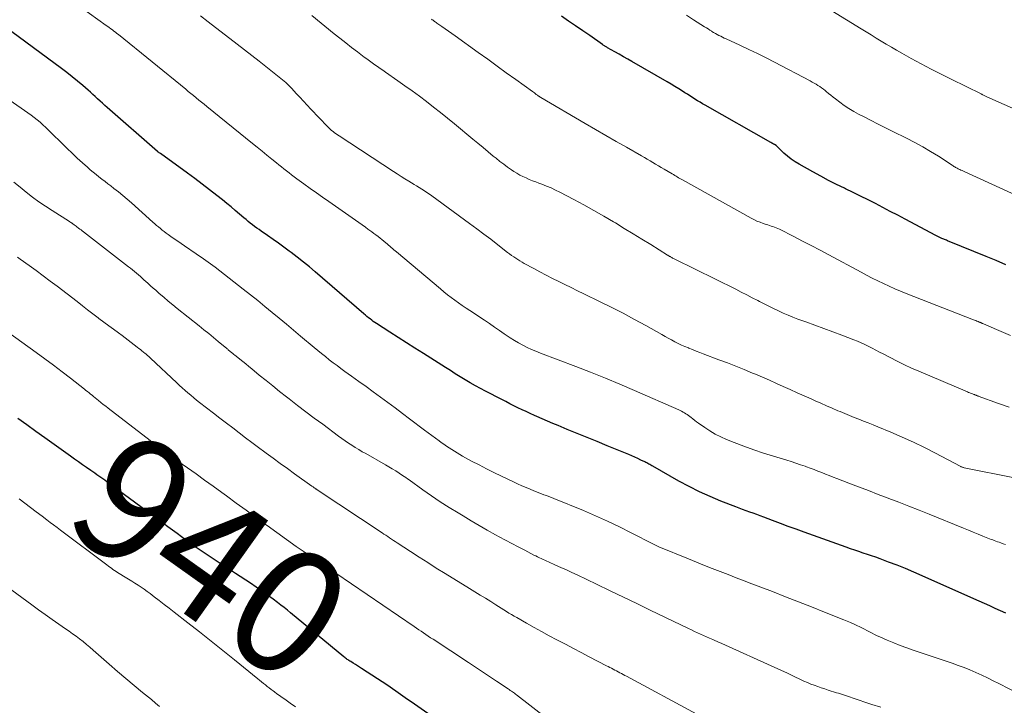
# Model space of a CAD drawing. Units: feet. Extents: x 1969999 to 1975029, y 555000 to 560000.
# Drawn here: x 1970831 to 1970989, y 557601 to 557711 of the extents above; entities that cross this region are included whole.
import ezdxf
from ezdxf.enums import TextEntityAlignment as Align

# ---------------------------------------------------------------- set-up
doc = ezdxf.new("R2010")
doc.units = ezdxf.units.FT
doc.header["$LTSCALE"] = 100
doc.header["$MEASUREMENT"] = 0
for name, color, linetype, lineweight in [('CONTOUR INDEX', 32, 'Continuous', 25), ('CONTOUR INDEX LABEL', 7, 'Continuous', 15), ('CONTOUR INTERMEDIATE', 40, 'Continuous', 15)]:
    doc.layers.add(name, color=color, linetype=linetype, lineweight=lineweight)
doc.styles.add('slant', font='romans.shx', dxfattribs={"oblique": 14.999978})

msp = doc.modelspace()

# ---------------------------------------------------------------- linework, layer by layer
at = {"layer": 'CONTOUR INDEX', "flags": 128}
for points, elevation in [([(1970989.11, 557671.63), (1970987.53, 557672.29), (1970985.94, 557672.95), (1970980.01, 557675.36), (1970979.86, 557675.42), (1970979.72, 557675.48), (1970979.57, 557675.54), (1970979.43, 557675.6), (1970979.28, 557675.66), (1970979.14, 557675.72), (1970978.99, 557675.78), (1970978.85, 557675.85), (1970978.71, 557675.91), (1970978.5, 557676.01), (1970978.29, 557676.11), (1970978.08, 557676.22), (1970977.88, 557676.32), (1970972.95, 557678.94), (1970971.76, 557679.57), (1970970.57, 557680.19), (1970969.38, 557680.81), (1970968.19, 557681.43), (1970967, 557682.04), (1970965.8, 557682.64), (1970964.6, 557683.23), (1970963.39, 557683.81), (1970963.23, 557683.89), (1970961.94, 557684.51), (1970960.67, 557685.16), (1970959.41, 557685.83), (1970958.15, 557686.51), (1970955.96, 557687.74), (1970955.31, 557688.14), (1970954.68, 557688.57), (1970954.08, 557689.04), (1970953.51, 557689.55), (1970952.43, 557690.58), (1970952.42, 557690.59), (1970952.4, 557690.61), (1970952.39, 557690.63), (1970952.37, 557690.64), (1970952.31, 557690.7), (1970952.29, 557690.71), (1970952.27, 557690.73), (1970952.25, 557690.74), (1970952.24, 557690.75), (1970951.98, 557690.9), (1970951.84, 557690.98), (1970951.69, 557691.07), (1970951.55, 557691.15), (1970951.4, 557691.23), (1970940.88, 557697.21), (1970940.46, 557697.45), (1970940.05, 557697.69), (1970939.64, 557697.94), (1970939.23, 557698.2), (1970938.83, 557698.46), (1970938.43, 557698.72), (1970938.02, 557698.98), (1970937.61, 557699.23), (1970937.22, 557699.48), (1970936.62, 557699.86), (1970936.01, 557700.23), (1970935.4, 557700.59), (1970934.79, 557700.95), (1970929.12, 557704.22), (1970928.44, 557704.61), (1970927.75, 557705), (1970927.06, 557705.4), (1970926.37, 557705.79), (1970925.2, 557706.45), (1970925.1, 557706.51), (1970925, 557706.57), (1970924.9, 557706.62), (1970924.8, 557706.68), (1970924.7, 557706.75), (1970924.61, 557706.81), (1970924.51, 557706.87), (1970924.42, 557706.94), (1970922.35, 557708.38), (1970921.22, 557709.16), (1970920.09, 557709.94), (1970918.95, 557710.71), (1970917.82, 557711.48)], 980), ([(1970989.09, 557615.7), (1970988.23, 557616.08), (1970987.38, 557616.47), (1970986.53, 557616.87), (1970985.68, 557617.26), (1970984.83, 557617.65), (1970983.97, 557618.03), (1970975.67, 557621.72), (1970974.33, 557622.3), (1970973, 557622.86), (1970971.65, 557623.4), (1970970.3, 557623.92), (1970968.92, 557624.44), (1970968.25, 557624.68), (1970967.57, 557624.92), (1970966.89, 557625.15), (1970966.21, 557625.37), (1970965.53, 557625.59), (1970964.86, 557625.82), (1970964.18, 557626.05), (1970963.51, 557626.29), (1970956.76, 557628.71), (1970955.48, 557629.17), (1970954.21, 557629.64), (1970952.94, 557630.11), (1970951.67, 557630.59), (1970950.26, 557631.12), (1970949.7, 557631.33), (1970949.14, 557631.54), (1970948.57, 557631.74), (1970948.01, 557631.94), (1970947.45, 557632.14), (1970946.88, 557632.34), (1970946.33, 557632.55), (1970945.77, 557632.77), (1970943.4, 557633.71), (1970941.68, 557634.43), (1970939.98, 557635.2), (1970938.31, 557636.04), (1970936.66, 557636.92), (1970932.45, 557639.29), (1970932.3, 557639.38), (1970932.14, 557639.47), (1970931.99, 557639.56), (1970931.83, 557639.65), (1970931.67, 557639.74), (1970931.52, 557639.83), (1970931.36, 557639.91), (1970931.2, 557639.99), (1970930.57, 557640.29), (1970930.09, 557640.51), (1970929.61, 557640.73), (1970929.12, 557640.94), (1970928.64, 557641.15), (1970925.15, 557642.58), (1970923.55, 557643.24), (1970921.95, 557643.89), (1970920.35, 557644.55), (1970918.75, 557645.2), (1970917.27, 557645.81), (1970916.41, 557646.17), (1970915.55, 557646.53), (1970914.7, 557646.9), (1970913.85, 557647.28), (1970913.48, 557647.44), (1970912.82, 557647.74), (1970912.16, 557648.05), (1970911.5, 557648.36), (1970910.84, 557648.68), (1970910.18, 557649), (1970909.53, 557649.33), (1970908.88, 557649.66), (1970908.23, 557649.99), (1970905.65, 557651.33), (1970904.82, 557651.77), (1970904, 557652.22), (1970903.19, 557652.68), (1970902.38, 557653.16), (1970901.58, 557653.65), (1970900.78, 557654.14), (1970899.99, 557654.64), (1970899.2, 557655.13), (1970895.66, 557657.37), (1970894.32, 557658.22), (1970892.98, 557659.08), (1970891.64, 557659.93), (1970890.3, 557660.79), (1970888.17, 557662.17), (1970887.9, 557662.35), (1970887.63, 557662.53), (1970887.37, 557662.72), (1970887.11, 557662.92), (1970886.86, 557663.12), (1970886.61, 557663.33), (1970886.36, 557663.53), (1970886.11, 557663.74), (1970878.33, 557670.46), (1970877.37, 557671.26), (1970876.41, 557672.06), (1970875.42, 557672.83), (1970874.43, 557673.59), (1970874.12, 557673.82), (1970873.27, 557674.45), (1970872.41, 557675.07), (1970871.55, 557675.69), (1970870.68, 557676.29), (1970869.66, 557677), (1970869.3, 557677.26), (1970868.94, 557677.51), (1970868.59, 557677.77), (1970868.24, 557678.04), (1970867.89, 557678.31), (1970867.55, 557678.58), (1970867.21, 557678.86), (1970866.87, 557679.14), (1970866.18, 557679.74), (1970865.49, 557680.32), (1970864.81, 557680.89), (1970864.11, 557681.46), (1970863.42, 557682.02), (1970862.52, 557682.75), (1970861.36, 557683.66), (1970860.2, 557684.56), (1970859.02, 557685.44), (1970857.83, 557686.32), (1970853.47, 557689.46), (1970853.41, 557689.5), (1970853.36, 557689.55), (1970853.3, 557689.59), (1970853.25, 557689.63), (1970853.19, 557689.67), (1970853.14, 557689.71), (1970853.08, 557689.76), (1970853.03, 557689.8), (1970844.95, 557696.83), (1970844.56, 557697.17), (1970844.17, 557697.52), (1970843.79, 557697.88), (1970843.41, 557698.23), (1970843.03, 557698.59), (1970842.64, 557698.94), (1970842.26, 557699.29), (1970841.87, 557699.64), (1970841.01, 557700.39), (1970840.18, 557701.09), (1970839.34, 557701.79), (1970838.48, 557702.46), (1970837.61, 557703.12), (1970827.37, 557710.63)], 960), ([(1970896.36, 557599.6), (1970894.22, 557601.13), (1970892.75, 557602.16), (1970891.27, 557603.19), (1970889.78, 557604.2), (1970888.28, 557605.2), (1970885.75, 557606.86), (1970885.42, 557607.07), (1970885.08, 557607.29), (1970884.75, 557607.49), (1970884.41, 557607.7), (1970884.02, 557607.94), (1970883.87, 557608.02), (1970883.73, 557608.11), (1970883.59, 557608.21), (1970883.46, 557608.3), (1970883.32, 557608.4), (1970883.18, 557608.5), (1970883.05, 557608.6), (1970882.92, 557608.71), (1970874.36, 557615.77), (1970873.84, 557616.19), (1970873.32, 557616.61), (1970872.79, 557617.02), (1970872.26, 557617.43), (1970871.55, 557617.96), (1970870.65, 557618.62), (1970869.75, 557619.26), (1970868.83, 557619.89), (1970867.91, 557620.52), (1970865.52, 557622.09), (1970864.38, 557622.84), (1970863.24, 557623.6), (1970862.11, 557624.35), (1970860.97, 557625.1), (1970858.9, 557626.47), (1970858.8, 557626.54), (1970858.7, 557626.61), (1970858.6, 557626.68), (1970858.5, 557626.74), (1970858.4, 557626.81), (1970858.31, 557626.88), (1970858.22, 557626.95), (1970858.12, 557627.02), (1970856.86, 557627.95), (1970856.14, 557628.48), (1970855.41, 557629.02), (1970854.69, 557629.55), (1970853.97, 557630.09), (1970844.87, 557636.81), (1970844.56, 557637.04), (1970844.24, 557637.27), (1970843.92, 557637.5), (1970843.6, 557637.72), (1970843.28, 557637.94), (1970842.96, 557638.17), (1970842.64, 557638.39), (1970842.32, 557638.61), (1970841.64, 557639.07), (1970840.99, 557639.52), (1970840.33, 557639.98), (1970839.68, 557640.44), (1970839.03, 557640.9), (1970834.95, 557643.84), (1970833.51, 557644.89), (1970832.07, 557645.93), (1970830.62, 557646.97)], 940)]:
    msp.add_lwpolyline(points, dxfattribs=dict(at, elevation=elevation))
at = {"layer": 'CONTOUR INTERMEDIATE', "flags": 128}
for points, elevation in [([(1970989.04, 557626.73), (1970988.7, 557626.85), (1970988.54, 557626.91), (1970988.29, 557627), (1970988.03, 557627.09), (1970987.77, 557627.18), (1970987.51, 557627.27), (1970987.25, 557627.36), (1970987, 557627.46), (1970986.74, 557627.56), (1970986.48, 557627.65), (1970985.43, 557628.07), (1970984.65, 557628.38), (1970983.87, 557628.7), (1970983.09, 557629.01), (1970982.31, 557629.33), (1970976.79, 557631.58), (1970975.18, 557632.23), (1970973.56, 557632.88), (1970971.94, 557633.51), (1970970.31, 557634.13), (1970970.21, 557634.18), (1970968.63, 557634.78), (1970967.06, 557635.38), (1970965.49, 557635.98), (1970963.91, 557636.58), (1970961.99, 557637.31), (1970961.38, 557637.55), (1970960.77, 557637.79), (1970960.16, 557638.03), (1970959.56, 557638.27), (1970958.95, 557638.51), (1970958.34, 557638.75), (1970957.73, 557638.98), (1970957.12, 557639.2), (1970956.89, 557639.29), (1970956.16, 557639.54), (1970955.42, 557639.79), (1970954.69, 557640.03), (1970953.95, 557640.26), (1970951.83, 557640.89), (1970950.24, 557641.4), (1970948.66, 557641.93), (1970947.09, 557642.5), (1970945.53, 557643.1), (1970944.28, 557643.6), (1970943.37, 557644), (1970942.49, 557644.45), (1970941.64, 557644.95), (1970940.81, 557645.49), (1970939.8, 557646.21), (1970939.49, 557646.43), (1970939.19, 557646.65), (1970938.89, 557646.89), (1970938.6, 557647.12), (1970938.42, 557647.26), (1970938.21, 557647.42), (1970938, 557647.58), (1970937.78, 557647.72), (1970937.56, 557647.86), (1970937.33, 557647.99), (1970937.1, 557648.11), (1970936.87, 557648.23), (1970936.63, 557648.34), (1970929.53, 557651.44), (1970927.2, 557652.44), (1970924.86, 557653.42), (1970922.5, 557654.36), (1970920.14, 557655.28), (1970914.43, 557657.46), (1970913.71, 557657.74), (1970913, 557658.04), (1970912.3, 557658.37), (1970911.61, 557658.71), (1970910.93, 557659.08), (1970910.26, 557659.46), (1970909.61, 557659.88), (1970908.97, 557660.3), (1970908.65, 557660.53), (1970907.85, 557661.08), (1970907.05, 557661.63), (1970906.25, 557662.17), (1970905.45, 557662.71), (1970903.13, 557664.26), (1970902.52, 557664.67), (1970901.91, 557665.09), (1970901.31, 557665.51), (1970900.71, 557665.94), (1970900.12, 557666.37), (1970899.54, 557666.82), (1970898.96, 557667.28), (1970898.39, 557667.74), (1970891.34, 557673.68), (1970891.13, 557673.86), (1970890.92, 557674.04), (1970890.71, 557674.22), (1970890.5, 557674.41), (1970890.29, 557674.59), (1970890.08, 557674.78), (1970889.86, 557674.96), (1970889.65, 557675.14), (1970889.33, 557675.4), (1970889.02, 557675.65), (1970888.71, 557675.9), (1970888.39, 557676.15), (1970888.06, 557676.4), (1970887.74, 557676.64), (1970887.42, 557676.88), (1970887.09, 557677.12), (1970886.76, 557677.35), (1970886.37, 557677.63), (1970885.84, 557678.01), (1970885.32, 557678.38), (1970884.79, 557678.75), (1970884.26, 557679.13), (1970880.5, 557681.76), (1970879.5, 557682.46), (1970878.5, 557683.17), (1970877.5, 557683.88), (1970876.5, 557684.6), (1970875.35, 557685.43), (1970874.94, 557685.74), (1970874.52, 557686.04), (1970874.11, 557686.36), (1970873.71, 557686.68), (1970873.3, 557687), (1970872.9, 557687.32), (1970872.5, 557687.64), (1970872.09, 557687.97), (1970871.34, 557688.58), (1970870.57, 557689.21), (1970869.79, 557689.84), (1970869.01, 557690.47), (1970868.23, 557691.1), (1970860.94, 557697.01), (1970860.51, 557697.36), (1970860.08, 557697.71), (1970859.66, 557698.05), (1970859.23, 557698.4), (1970858.81, 557698.75), (1970858.38, 557699.09), (1970857.95, 557699.44), (1970857.53, 557699.78), (1970846.74, 557708.54), (1970846.5, 557708.73), (1970846.26, 557708.92), (1970846.01, 557709.11), (1970845.77, 557709.3), (1970845.53, 557709.49), (1970845.28, 557709.67), (1970845.03, 557709.85), (1970844.79, 557710.03), (1970836.74, 557715.82)], 964), ([(1971001.66, 557691.68), (1970986.54, 557698.34), (1970986.34, 557698.43), (1970986.14, 557698.52), (1970985.95, 557698.62), (1970985.75, 557698.71), (1970985.4, 557698.89), (1970985.38, 557698.9), (1970985.36, 557698.91), (1970985.34, 557698.92), (1970985.32, 557698.93), (1970985.24, 557698.97), (1970985.22, 557698.99), (1970985.2, 557699), (1970985.17, 557699.01), (1970985.15, 557699.02), (1970980.36, 557701.38), (1970978.73, 557702.19), (1970977.12, 557703.02), (1970975.51, 557703.87), (1970973.92, 557704.73), (1970972.4, 557705.57), (1970971.57, 557706.03), (1970970.75, 557706.51), (1970969.93, 557706.99), (1970969.12, 557707.49), (1970968.31, 557707.99), (1970967.5, 557708.49), (1970966.69, 557708.99), (1970965.88, 557709.49), (1970958.16, 557714.27)], 988), ([(1970990.49, 557637.45), (1970982.4, 557639.06), (1970982.32, 557639.08), (1970982.24, 557639.1), (1970982.17, 557639.13), (1970982.09, 557639.15), (1970982.01, 557639.18), (1970981.94, 557639.22), (1970981.87, 557639.25), (1970981.79, 557639.29), (1970977.8, 557641.39), (1970976.05, 557642.29), (1970974.28, 557643.15), (1970972.49, 557643.96), (1970970.68, 557644.74), (1970968.55, 557645.63), (1970967.8, 557645.94), (1970967.04, 557646.24), (1970966.29, 557646.54), (1970965.53, 557646.83), (1970964.78, 557647.13), (1970964.02, 557647.43), (1970963.27, 557647.73), (1970962.53, 557648.05), (1970962.17, 557648.2), (1970961.25, 557648.59), (1970960.33, 557648.99), (1970959.41, 557649.39), (1970958.5, 557649.8), (1970957.85, 557650.09), (1970956.74, 557650.59), (1970955.62, 557651.09), (1970954.51, 557651.59), (1970953.4, 557652.09), (1970952.29, 557652.59), (1970951.17, 557653.08), (1970950.05, 557653.56), (1970948.93, 557654.04), (1970948.49, 557654.23), (1970947.14, 557654.79), (1970945.79, 557655.34), (1970944.43, 557655.87), (1970943.06, 557656.39), (1970940.57, 557657.33), (1970939.99, 557657.55), (1970939.4, 557657.78), (1970938.82, 557658.01), (1970938.23, 557658.24), (1970938.17, 557658.27), (1970937.62, 557658.5), (1970937.08, 557658.74), (1970936.54, 557659), (1970936.01, 557659.27), (1970935.49, 557659.55), (1970934.96, 557659.84), (1970934.44, 557660.12), (1970933.92, 557660.41), (1970931.35, 557661.86), (1970929.54, 557662.86), (1970927.72, 557663.83), (1970925.88, 557664.77), (1970924.03, 557665.69), (1970921.4, 557666.97), (1970920.39, 557667.46), (1970919.38, 557667.95), (1970918.37, 557668.44), (1970917.37, 557668.93), (1970916.36, 557669.43), (1970915.36, 557669.94), (1970914.37, 557670.47), (1970913.38, 557671), (1970911.84, 557671.84), (1970911.49, 557672.04), (1970911.15, 557672.24), (1970910.81, 557672.45), (1970910.48, 557672.67), (1970910.15, 557672.89), (1970909.82, 557673.12), (1970909.5, 557673.35), (1970909.18, 557673.59), (1970907.59, 557674.84), (1970906.47, 557675.7), (1970905.35, 557676.55), (1970904.22, 557677.39), (1970903.08, 557678.23), (1970897.02, 557682.66), (1970896.62, 557682.94), (1970896.23, 557683.22), (1970895.82, 557683.49), (1970895.41, 557683.75), (1970895, 557684.01), (1970894.58, 557684.26), (1970894.17, 557684.52), (1970893.75, 557684.77), (1970893.33, 557685.03), (1970892.71, 557685.41), (1970892.08, 557685.8), (1970891.47, 557686.19), (1970890.85, 557686.59), (1970882.16, 557692.28), (1970881.91, 557692.45), (1970881.66, 557692.62), (1970881.42, 557692.8), (1970881.18, 557692.99), (1970880.95, 557693.18), (1970880.72, 557693.38), (1970880.5, 557693.59), (1970880.29, 557693.8), (1970877.6, 557696.61), (1970877.01, 557697.23), (1970876.42, 557697.86), (1970875.84, 557698.49), (1970875.26, 557699.12), (1970874.57, 557699.88), (1970874.33, 557700.13), (1970874.09, 557700.38), (1970873.85, 557700.62), (1970873.6, 557700.86), (1970873.34, 557701.09), (1970873.08, 557701.31), (1970872.82, 557701.53), (1970872.55, 557701.74), (1970869.3, 557704.27), (1970868.13, 557705.17), (1970866.96, 557706.08), (1970865.79, 557706.99), (1970864.62, 557707.9), (1970862.32, 557709.69), (1970861.12, 557710.62), (1970859.92, 557711.55)], 968), ([(1970989.65, 557648.76), (1970987.93, 557649.37), (1970984.68, 557650.55), (1970984.59, 557650.58), (1970984.5, 557650.61), (1970984.41, 557650.64), (1970984.32, 557650.68), (1970984.23, 557650.71), (1970984.14, 557650.74), (1970984.06, 557650.78), (1970983.97, 557650.81), (1970983.74, 557650.9), (1970983.54, 557650.98), (1970983.34, 557651.07), (1970983.14, 557651.15), (1970982.94, 557651.23), (1970975.17, 557654.53), (1970973.99, 557655.04), (1970972.83, 557655.58), (1970971.68, 557656.14), (1970970.53, 557656.73), (1970969.42, 557657.31), (1970968.84, 557657.62), (1970968.26, 557657.92), (1970967.68, 557658.23), (1970967.1, 557658.53), (1970966.51, 557658.82), (1970965.91, 557659.09), (1970965.31, 557659.35), (1970964.7, 557659.59), (1970962.79, 557660.31), (1970961.35, 557660.85), (1970959.91, 557661.39), (1970958.47, 557661.92), (1970957.03, 557662.44), (1970955.74, 557662.91), (1970954.94, 557663.21), (1970954.16, 557663.53), (1970953.38, 557663.86), (1970952.61, 557664.21), (1970951.84, 557664.58), (1970951.08, 557664.96), (1970950.32, 557665.34), (1970949.57, 557665.73), (1970949.31, 557665.87), (1970948.43, 557666.33), (1970947.55, 557666.79), (1970946.66, 557667.24), (1970945.77, 557667.68), (1970936.01, 557672.5), (1970935.88, 557672.57), (1970935.75, 557672.63), (1970935.62, 557672.7), (1970935.5, 557672.77), (1970935.39, 557672.83), (1970935.32, 557672.87), (1970935.24, 557672.92), (1970935.17, 557672.96), (1970935.1, 557673), (1970935.03, 557673.05), (1970934.95, 557673.09), (1970934.88, 557673.14), (1970934.81, 557673.18), (1970932.13, 557674.85), (1970930.72, 557675.72), (1970929.3, 557676.6), (1970927.88, 557677.46), (1970926.46, 557678.32), (1970926.18, 557678.49), (1970924.61, 557679.42), (1970923.02, 557680.33), (1970921.42, 557681.21), (1970919.81, 557682.07), (1970917.57, 557683.24), (1970916.86, 557683.6), (1970916.14, 557683.94), (1970915.4, 557684.25), (1970914.66, 557684.54), (1970914.21, 557684.71), (1970913.69, 557684.91), (1970913.17, 557685.11), (1970912.66, 557685.32), (1970912.15, 557685.54), (1970911.64, 557685.77), (1970911.15, 557686.02), (1970910.67, 557686.29), (1970910.2, 557686.59), (1970909.82, 557686.84), (1970909.18, 557687.28), (1970908.55, 557687.74), (1970907.93, 557688.21), (1970907.32, 557688.7), (1970906.88, 557689.06), (1970906.05, 557689.74), (1970905.23, 557690.43), (1970904.4, 557691.11), (1970903.58, 557691.79), (1970900.64, 557694.25), (1970899.54, 557695.15), (1970898.43, 557696.05), (1970897.3, 557696.93), (1970896.17, 557697.8), (1970895.02, 557698.65), (1970893.87, 557699.5), (1970892.71, 557700.33), (1970891.54, 557701.15), (1970889.59, 557702.52), (1970889.16, 557702.82), (1970888.73, 557703.12), (1970888.3, 557703.42), (1970887.87, 557703.72), (1970887.44, 557704.02), (1970887.02, 557704.33), (1970886.59, 557704.64), (1970886.17, 557704.95), (1970885.11, 557705.76), (1970884.16, 557706.48), (1970883.22, 557707.21), (1970882.28, 557707.95), (1970881.35, 557708.69), (1970877.77, 557711.59)], 972), ([(1970989.87, 557660.28), (1970988.73, 557660.73), (1970987.59, 557661.21), (1970985.5, 557662.14), (1970985.41, 557662.17), (1970985.33, 557662.21), (1970985.25, 557662.25), (1970985.16, 557662.29), (1970985.08, 557662.33), (1970985, 557662.36), (1970984.91, 557662.4), (1970984.83, 557662.43), (1970984.64, 557662.51), (1970984.46, 557662.58), (1970984.28, 557662.65), (1970984.1, 557662.72), (1970983.92, 557662.79), (1970973.14, 557666.99), (1970972.21, 557667.36), (1970971.29, 557667.75), (1970970.37, 557668.16), (1970969.46, 557668.59), (1970968.56, 557669.03), (1970967.66, 557669.48), (1970966.77, 557669.94), (1970965.88, 557670.41), (1970960.7, 557673.21), (1970959.3, 557673.95), (1970957.9, 557674.69), (1970956.5, 557675.42), (1970955.09, 557676.15), (1970952.77, 557677.32), (1970952.51, 557677.44), (1970952.26, 557677.56), (1970951.99, 557677.66), (1970951.73, 557677.75), (1970951.46, 557677.83), (1970951.19, 557677.92), (1970950.92, 557678), (1970950.65, 557678.09), (1970950.17, 557678.25), (1970949.67, 557678.43), (1970949.18, 557678.63), (1970948.7, 557678.86), (1970948.23, 557679.1), (1970937.24, 557685.23), (1970937.03, 557685.34), (1970936.82, 557685.46), (1970936.61, 557685.59), (1970936.4, 557685.71), (1970936.2, 557685.84), (1970935.99, 557685.96), (1970935.78, 557686.08), (1970935.58, 557686.21), (1970934.27, 557686.98), (1970933.82, 557687.25), (1970933.37, 557687.51), (1970932.92, 557687.77), (1970932.47, 557688.03), (1970932.02, 557688.29), (1970931.57, 557688.55), (1970931.12, 557688.81), (1970930.66, 557689.07), (1970928.24, 557690.46), (1970926.58, 557691.41), (1970924.93, 557692.37), (1970923.27, 557693.34), (1970921.62, 557694.3), (1970914.49, 557698.48), (1970914.42, 557698.52), (1970914.36, 557698.56), (1970914.29, 557698.6), (1970914.22, 557698.64), (1970914.16, 557698.69), (1970914.1, 557698.73), (1970914.03, 557698.77), (1970913.97, 557698.82), (1970913.78, 557698.95), (1970913.63, 557699.06), (1970913.47, 557699.18), (1970913.31, 557699.29), (1970913.16, 557699.4), (1970910.47, 557701.34), (1970908.97, 557702.42), (1970907.48, 557703.5), (1970905.98, 557704.58), (1970904.48, 557705.65), (1970900.75, 557708.33), (1970900.23, 557708.71), (1970899.7, 557709.08), (1970899.17, 557709.46), (1970898.64, 557709.83), (1970897.83, 557710.4), (1970897.7, 557710.49), (1970897.58, 557710.58), (1970897.46, 557710.67), (1970897.33, 557710.76), (1970897.21, 557710.85), (1970897.09, 557710.94), (1970896.97, 557711.03)], 976), ([(1970990.62, 557682.82), (1970982.5, 557686.55), (1970982.3, 557686.64), (1970982.1, 557686.73), (1970981.91, 557686.82), (1970981.71, 557686.91), (1970981.59, 557686.96), (1970981.45, 557687.03), (1970981.31, 557687.1), (1970981.17, 557687.17), (1970981.03, 557687.25), (1970980.9, 557687.33), (1970980.77, 557687.41), (1970980.63, 557687.49), (1970980.5, 557687.58), (1970978.29, 557689.02), (1970977.04, 557689.8), (1970975.78, 557690.55), (1970974.48, 557691.26), (1970973.17, 557691.93), (1970970.97, 557693.01), (1970969.78, 557693.6), (1970968.6, 557694.19), (1970967.42, 557694.8), (1970966.25, 557695.4), (1970965.49, 557695.79), (1970964.71, 557696.23), (1970963.94, 557696.69), (1970963.19, 557697.19), (1970962.46, 557697.71), (1970961.79, 557698.22), (1970961.41, 557698.51), (1970961.04, 557698.81), (1970960.67, 557699.1), (1970960.3, 557699.41), (1970960.11, 557699.56), (1970959.83, 557699.78), (1970959.55, 557700), (1970959.26, 557700.2), (1970958.97, 557700.4), (1970958.67, 557700.59), (1970958.36, 557700.77), (1970958.06, 557700.94), (1970957.74, 557701.11), (1970952.01, 557704.11), (1970950.63, 557704.82), (1970949.25, 557705.51), (1970947.85, 557706.18), (1970946.45, 557706.83), (1970944.23, 557707.85), (1970943.94, 557707.99), (1970943.64, 557708.13), (1970943.36, 557708.27), (1970943.07, 557708.42), (1970942.79, 557708.57), (1970942.51, 557708.73), (1970942.23, 557708.9), (1970941.95, 557709.07), (1970941.92, 557709.09), (1970941.64, 557709.27), (1970941.35, 557709.45), (1970941.06, 557709.64), (1970940.77, 557709.82), (1970939.02, 557710.91), (1970937.86, 557711.64)], 984), ([(1970992.98, 557601.84), (1970988, 557604.42), (1970987.08, 557604.88), (1970986.16, 557605.33), (1970985.23, 557605.77), (1970984.3, 557606.19), (1970983.35, 557606.6), (1970982.4, 557606.98), (1970981.44, 557607.34), (1970980.48, 557607.68), (1970974.26, 557609.78), (1970973.2, 557610.15), (1970972.16, 557610.54), (1970971.12, 557610.95), (1970970.09, 557611.39), (1970968.9, 557611.91), (1970968.48, 557612.1), (1970968.06, 557612.3), (1970967.64, 557612.51), (1970967.23, 557612.73), (1970966.82, 557612.95), (1970966.41, 557613.16), (1970965.99, 557613.37), (1970965.57, 557613.58), (1970965.32, 557613.7), (1970964.76, 557613.96), (1970964.21, 557614.21), (1970963.65, 557614.44), (1970963.09, 557614.67), (1970960.04, 557615.89), (1970957.95, 557616.72), (1970955.85, 557617.54), (1970953.76, 557618.36), (1970951.66, 557619.17), (1970948.37, 557620.43), (1970947.1, 557620.92), (1970945.82, 557621.41), (1970944.55, 557621.9), (1970943.28, 557622.39), (1970942.01, 557622.88), (1970940.74, 557623.38), (1970939.47, 557623.89), (1970938.21, 557624.41), (1970933.43, 557626.37), (1970933.32, 557626.42), (1970933.21, 557626.47), (1970933.1, 557626.52), (1970933, 557626.57), (1970932.89, 557626.62), (1970932.79, 557626.68), (1970932.68, 557626.73), (1970932.58, 557626.78), (1970929.02, 557628.62), (1970927.13, 557629.57), (1970925.22, 557630.48), (1970923.29, 557631.35), (1970921.34, 557632.17), (1970916.59, 557634.11), (1970916.2, 557634.27), (1970915.8, 557634.43), (1970915.4, 557634.58), (1970914.99, 557634.73), (1970914.59, 557634.88), (1970914.19, 557635.03), (1970913.79, 557635.19), (1970913.4, 557635.35), (1970912.82, 557635.59), (1970912.13, 557635.87), (1970911.45, 557636.17), (1970910.77, 557636.48), (1970910.1, 557636.79), (1970908.18, 557637.7), (1970906.98, 557638.28), (1970905.78, 557638.88), (1970904.59, 557639.5), (1970903.41, 557640.13), (1970901.95, 557640.93), (1970901.51, 557641.18), (1970901.07, 557641.43), (1970900.64, 557641.7), (1970900.21, 557641.96), (1970899.79, 557642.24), (1970899.37, 557642.52), (1970898.95, 557642.81), (1970898.54, 557643.1), (1970898.18, 557643.36), (1970897.59, 557643.79), (1970897, 557644.22), (1970896.41, 557644.66), (1970895.83, 557645.1), (1970893.44, 557646.91), (1970892.29, 557647.78), (1970891.13, 557648.65), (1970889.97, 557649.51), (1970888.8, 557650.37), (1970888.78, 557650.38), (1970887.62, 557651.22), (1970886.46, 557652.07), (1970885.29, 557652.91), (1970884.13, 557653.75), (1970883.08, 557654.51), (1970882.44, 557654.97), (1970881.81, 557655.44), (1970881.19, 557655.91), (1970880.57, 557656.39), (1970879.95, 557656.88), (1970879.34, 557657.37), (1970878.73, 557657.87), (1970878.13, 557658.37), (1970875.96, 557660.18), (1970874.82, 557661.14), (1970873.68, 557662.09), (1970872.54, 557663.03), (1970871.4, 557663.98), (1970870.25, 557664.92), (1970869.1, 557665.86), (1970867.94, 557666.78), (1970866.77, 557667.7), (1970862.25, 557671.21), (1970861.88, 557671.49), (1970861.51, 557671.77), (1970861.14, 557672.05), (1970860.76, 557672.32), (1970860.38, 557672.59), (1970860, 557672.85), (1970859.61, 557673.12), (1970859.23, 557673.38), (1970857.35, 557674.64), (1970856.8, 557675.02), (1970856.25, 557675.39), (1970855.71, 557675.77), (1970855.17, 557676.15), (1970854.73, 557676.46), (1970854.41, 557676.69), (1970854.09, 557676.93), (1970853.78, 557677.18), (1970853.47, 557677.43), (1970853.16, 557677.68), (1970852.86, 557677.94), (1970852.56, 557678.2), (1970852.26, 557678.46), (1970848.82, 557681.55), (1970848.13, 557682.15), (1970847.44, 557682.74), (1970846.74, 557683.32), (1970846.02, 557683.88), (1970845.54, 557684.26), (1970845.06, 557684.63), (1970844.59, 557685), (1970844.1, 557685.37), (1970843.62, 557685.73), (1970843.15, 557686.11), (1970842.67, 557686.48), (1970842.21, 557686.87), (1970841.76, 557687.27), (1970840.98, 557687.97), (1970840.14, 557688.73), (1970839.32, 557689.5), (1970838.51, 557690.28), (1970837.7, 557691.07), (1970835.97, 557692.81), (1970835.53, 557693.24), (1970835.09, 557693.66), (1970834.63, 557694.07), (1970834.17, 557694.48), (1970833.7, 557694.87), (1970833.22, 557695.26), (1970832.73, 557695.63), (1970832.23, 557695.98), (1970819.61, 557704.77)], 956), ([(1970969.06, 557600.62), (1970967.62, 557601.09), (1970964.47, 557602.12), (1970964.16, 557602.22), (1970963.84, 557602.33), (1970963.52, 557602.44), (1970963.21, 557602.55), (1970962.89, 557602.65), (1970962.58, 557602.76), (1970962.26, 557602.86), (1970961.94, 557602.96), (1970960.61, 557603.38), (1970960.05, 557603.57), (1970959.48, 557603.75), (1970958.92, 557603.95), (1970958.36, 557604.14), (1970957.81, 557604.35), (1970957.26, 557604.57), (1970956.71, 557604.81), (1970956.18, 557605.06), (1970955.14, 557605.57), (1970954.08, 557606.08), (1970953.02, 557606.58), (1970951.96, 557607.07), (1970950.89, 557607.56), (1970944.73, 557610.31), (1970944.13, 557610.58), (1970943.53, 557610.85), (1970942.92, 557611.11), (1970942.32, 557611.37), (1970942.08, 557611.47), (1970941.59, 557611.69), (1970941.11, 557611.9), (1970940.62, 557612.12), (1970940.13, 557612.34), (1970939.65, 557612.57), (1970939.17, 557612.79), (1970938.69, 557613.02), (1970938.2, 557613.26), (1970932.06, 557616.22), (1970929.91, 557617.26), (1970927.76, 557618.29), (1970925.61, 557619.32), (1970923.45, 557620.35), (1970920.31, 557621.86), (1970919.46, 557622.26), (1970918.6, 557622.66), (1970917.74, 557623.05), (1970916.88, 557623.43), (1970915.76, 557623.94), (1970915.46, 557624.07), (1970915.16, 557624.2), (1970914.87, 557624.34), (1970914.57, 557624.47), (1970914.28, 557624.61), (1970913.98, 557624.75), (1970913.69, 557624.9), (1970913.4, 557625.05), (1970911.92, 557625.81), (1970910.89, 557626.34), (1970909.86, 557626.88), (1970908.84, 557627.43), (1970907.82, 557627.98), (1970907.22, 557628.31), (1970905.91, 557629.04), (1970904.61, 557629.78), (1970903.32, 557630.54), (1970902.03, 557631.31), (1970901.23, 557631.79), (1970899.8, 557632.69), (1970898.38, 557633.6), (1970896.98, 557634.55), (1970895.59, 557635.51), (1970893.37, 557637.1), (1970893.1, 557637.29), (1970892.84, 557637.47), (1970892.57, 557637.65), (1970892.3, 557637.83), (1970891.76, 557638.18), (1970891.22, 557638.53), (1970890.68, 557638.87), (1970890.13, 557639.2), (1970889.57, 557639.52), (1970886.42, 557641.31), (1970885.85, 557641.63), (1970885.29, 557641.97), (1970884.74, 557642.31), (1970884.19, 557642.66), (1970883.65, 557643.02), (1970883.11, 557643.39), (1970882.58, 557643.76), (1970882.05, 557644.14), (1970879.51, 557646.02), (1970878.16, 557647.03), (1970876.82, 557648.04), (1970875.48, 557649.06), (1970874.15, 557650.09), (1970873.69, 557650.45), (1970872.6, 557651.31), (1970871.5, 557652.18), (1970870.42, 557653.05), (1970869.33, 557653.93), (1970868.12, 557654.92), (1970867.65, 557655.31), (1970867.17, 557655.7), (1970866.69, 557656.09), (1970866.21, 557656.47), (1970865.61, 557656.96), (1970865.44, 557657.1), (1970865.26, 557657.24), (1970865.08, 557657.39), (1970864.9, 557657.53), (1970864.69, 557657.71), (1970864.62, 557657.76), (1970864.55, 557657.82), (1970864.48, 557657.88), (1970864.41, 557657.93), (1970864.35, 557657.99), (1970864.28, 557658.05), (1970864.21, 557658.11), (1970864.14, 557658.16), (1970862.76, 557659.31), (1970862, 557659.94), (1970861.24, 557660.57), (1970860.47, 557661.19), (1970859.7, 557661.81), (1970856.19, 557664.62), (1970855.46, 557665.21), (1970854.73, 557665.8), (1970854.02, 557666.4), (1970853.3, 557667.01), (1970852.72, 557667.52), (1970852.3, 557667.88), (1970851.89, 557668.24), (1970851.49, 557668.61), (1970851.08, 557668.98), (1970850.89, 557669.15), (1970850.58, 557669.43), (1970850.27, 557669.71), (1970849.96, 557669.99), (1970849.64, 557670.26), (1970849.32, 557670.52), (1970848.99, 557670.79), (1970848.67, 557671.05), (1970848.34, 557671.31), (1970841.12, 557676.92), (1970840.93, 557677.06), (1970840.74, 557677.21), (1970840.55, 557677.35), (1970840.36, 557677.5), (1970840.3, 557677.54), (1970840.14, 557677.66), (1970839.97, 557677.79), (1970839.81, 557677.91), (1970839.64, 557678.03), (1970839.42, 557678.19), (1970839.36, 557678.23), (1970839.31, 557678.27), (1970839.25, 557678.31), (1970839.2, 557678.35), (1970839.13, 557678.4), (1970839.11, 557678.41), (1970839.09, 557678.42), (1970839.07, 557678.43), (1970839.05, 557678.44), (1970838.97, 557678.49), (1970838.95, 557678.5), (1970838.93, 557678.51), (1970838.91, 557678.52), (1970838.89, 557678.54), (1970836.11, 557680.32), (1970835.05, 557681.02), (1970834, 557681.74), (1970832.97, 557682.49), (1970831.96, 557683.27), (1970830.96, 557684.06), (1970829.97, 557684.85)], 952), ([(1970939.51, 557599.53), (1970928.25, 557605.59), (1970927.98, 557605.74), (1970927.72, 557605.88), (1970927.46, 557606.02), (1970927.19, 557606.16), (1970926.93, 557606.31), (1970926.66, 557606.45), (1970926.4, 557606.59), (1970926.13, 557606.73), (1970925.86, 557606.87), (1970925.59, 557607.01), (1970925.32, 557607.15), (1970925.05, 557607.29), (1970922.28, 557608.73), (1970921, 557609.39), (1970919.73, 557610.06), (1970918.45, 557610.73), (1970917.18, 557611.4), (1970917.08, 557611.45), (1970915.86, 557612.1), (1970914.64, 557612.76), (1970913.43, 557613.43), (1970912.22, 557614.11), (1970910.66, 557615), (1970910.24, 557615.24), (1970909.81, 557615.49), (1970909.39, 557615.74), (1970908.98, 557616), (1970908.56, 557616.25), (1970908.14, 557616.51), (1970907.73, 557616.77), (1970907.31, 557617.03), (1970906.46, 557617.57), (1970905.61, 557618.1), (1970904.77, 557618.62), (1970903.92, 557619.15), (1970903.07, 557619.67), (1970899.14, 557622.09), (1970897.74, 557622.96), (1970896.36, 557623.83), (1970894.97, 557624.72), (1970893.6, 557625.61), (1970891.45, 557627.01), (1970891.15, 557627.2), (1970890.85, 557627.4), (1970890.55, 557627.6), (1970890.25, 557627.81), (1970889.95, 557628.01), (1970889.65, 557628.21), (1970889.34, 557628.41), (1970889.04, 557628.61), (1970878.65, 557635.51), (1970878.61, 557635.54), (1970878.56, 557635.57), (1970878.52, 557635.6), (1970878.47, 557635.63), (1970878.42, 557635.66), (1970878.38, 557635.69), (1970878.33, 557635.72), (1970878.29, 557635.75), (1970878.17, 557635.83), (1970878.07, 557635.9), (1970877.97, 557635.97), (1970877.86, 557636.04), (1970877.76, 557636.12), (1970874.98, 557638.1), (1970873.84, 557638.92), (1970872.69, 557639.74), (1970871.55, 557640.57), (1970870.42, 557641.4), (1970870.23, 557641.54), (1970869.19, 557642.31), (1970868.16, 557643.08), (1970867.13, 557643.86), (1970866.1, 557644.64), (1970865.08, 557645.43), (1970864.06, 557646.22), (1970863.03, 557647.01), (1970862.01, 557647.8), (1970859.77, 557649.54), (1970859.29, 557649.91), (1970858.82, 557650.29), (1970858.36, 557650.67), (1970857.89, 557651.06), (1970857.43, 557651.45), (1970856.98, 557651.85), (1970856.53, 557652.26), (1970856.09, 557652.67), (1970851.87, 557656.64), (1970851.77, 557656.74), (1970851.66, 557656.84), (1970851.55, 557656.93), (1970851.45, 557657.03), (1970851.34, 557657.12), (1970851.23, 557657.22), (1970851.12, 557657.31), (1970851.01, 557657.4), (1970850.75, 557657.61), (1970850.51, 557657.8), (1970850.26, 557658), (1970850.02, 557658.19), (1970849.77, 557658.38), (1970849.29, 557658.76), (1970848.8, 557659.13), (1970848.31, 557659.51), (1970847.82, 557659.88), (1970847.32, 557660.25), (1970846.74, 557660.68), (1970845.96, 557661.26), (1970845.18, 557661.84), (1970844.4, 557662.43), (1970843.62, 557663.02), (1970843.49, 557663.12), (1970842.64, 557663.77), (1970841.8, 557664.41), (1970840.96, 557665.05), (1970840.12, 557665.7), (1970836.89, 557668.17), (1970835.78, 557669.01), (1970834.67, 557669.85), (1970833.54, 557670.68), (1970832.42, 557671.49), (1970830.99, 557672.52), (1970830.57, 557672.82)], 948), ([(1970920.11, 557595.23), (1970910.59, 557602.61), (1970910.43, 557602.73), (1970910.27, 557602.86), (1970910.11, 557602.98), (1970909.95, 557603.1), (1970909.78, 557603.22), (1970909.61, 557603.33), (1970909.45, 557603.45), (1970909.28, 557603.56), (1970907.39, 557604.83), (1970906.27, 557605.57), (1970905.15, 557606.32), (1970904.03, 557607.05), (1970902.91, 557607.79), (1970897.22, 557611.53), (1970896.83, 557611.78), (1970896.45, 557612.04), (1970896.07, 557612.29), (1970895.69, 557612.55), (1970895.31, 557612.81), (1970894.93, 557613.06), (1970894.55, 557613.32), (1970894.17, 557613.58), (1970881.64, 557622.15), (1970881.46, 557622.27), (1970881.29, 557622.38), (1970881.12, 557622.49), (1970880.94, 557622.61), (1970880.87, 557622.65), (1970880.73, 557622.74), (1970880.59, 557622.83), (1970880.45, 557622.92), (1970880.31, 557623.01), (1970880.17, 557623.09), (1970880.03, 557623.18), (1970879.9, 557623.27), (1970879.76, 557623.36), (1970876.86, 557625.34), (1970875.28, 557626.43), (1970873.7, 557627.52), (1970872.14, 557628.64), (1970870.58, 557629.76), (1970870.35, 557629.93), (1970868.78, 557631.08), (1970867.21, 557632.23), (1970865.64, 557633.38), (1970864.08, 557634.52), (1970863.31, 557635.09), (1970861.94, 557636.09), (1970860.56, 557637.08), (1970859.19, 557638.07), (1970857.8, 557639.05), (1970856.13, 557640.24), (1970855.58, 557640.63), (1970855.04, 557641.02), (1970854.5, 557641.41), (1970853.95, 557641.8), (1970853.41, 557642.2), (1970852.88, 557642.6), (1970852.34, 557643), (1970851.81, 557643.41), (1970845.11, 557648.6), (1970844.71, 557648.91), (1970844.32, 557649.21), (1970843.93, 557649.52), (1970843.54, 557649.84), (1970843.26, 557650.06), (1970843.02, 557650.26), (1970842.77, 557650.46), (1970842.52, 557650.67), (1970842.27, 557650.87), (1970842.03, 557651.07), (1970841.78, 557651.27), (1970841.53, 557651.47), (1970841.28, 557651.67), (1970839.07, 557653.41), (1970837.71, 557654.46), (1970836.34, 557655.51), (1970834.95, 557656.53), (1970833.56, 557657.55), (1970828.94, 557660.85)], 944), ([(1970875.14, 557600.68), (1970874.29, 557601.29), (1970873.44, 557601.9), (1970873.02, 557602.2), (1970872.6, 557602.5), (1970872.18, 557602.8), (1970871.76, 557603.11), (1970871.56, 557603.25), (1970871.25, 557603.49), (1970870.93, 557603.72), (1970870.62, 557603.97), (1970870.32, 557604.21), (1970870.01, 557604.46), (1970869.7, 557604.71), (1970869.4, 557604.96), (1970869.09, 557605.2), (1970865.36, 557608.23), (1970863.5, 557609.73), (1970861.63, 557611.23), (1970859.75, 557612.71), (1970857.87, 557614.19), (1970855.67, 557615.9), (1970854.88, 557616.52), (1970854.09, 557617.13), (1970853.29, 557617.74), (1970852.49, 557618.36), (1970851.85, 557618.85), (1970851.37, 557619.21), (1970850.88, 557619.56), (1970850.39, 557619.9), (1970849.89, 557620.23), (1970849.38, 557620.55), (1970848.87, 557620.87), (1970848.36, 557621.19), (1970847.85, 557621.5), (1970846.88, 557622.08), (1970846.62, 557622.24), (1970846.37, 557622.41), (1970846.12, 557622.57), (1970845.87, 557622.74), (1970845.62, 557622.92), (1970845.38, 557623.1), (1970845.13, 557623.28), (1970844.89, 557623.46), (1970837.45, 557629.05), (1970836.9, 557629.47), (1970836.35, 557629.88), (1970835.8, 557630.29), (1970835.24, 557630.71), (1970834.49, 557631.26), (1970833.57, 557631.96), (1970832.64, 557632.65), (1970831.72, 557633.35), (1970830.8, 557634.05)], 936), ([(1970853.31, 557600.75), (1970852.68, 557601.3), (1970852.04, 557601.84), (1970850.63, 557603), (1970849.28, 557604.12), (1970847.94, 557605.25), (1970846.61, 557606.38), (1970845.28, 557607.53), (1970842.68, 557609.8), (1970842.15, 557610.26), (1970841.61, 557610.71), (1970841.07, 557611.15), (1970840.52, 557611.58), (1970839.97, 557612.01), (1970839.4, 557612.42), (1970838.84, 557612.83), (1970838.26, 557613.23), (1970837.2, 557613.95), (1970836.1, 557614.72), (1970835, 557615.49), (1970833.91, 557616.27), (1970832.83, 557617.06), (1970829.64, 557619.42)], 932)]:
    msp.add_lwpolyline(points, dxfattribs=dict(at, elevation=elevation))

# ---------------------------------------------------------------- texts
at = {"layer": 'CONTOUR INDEX LABEL', "style": 'slant', "oblique": 15}
msp.add_text('940', height=20, rotation=324.5844, dxfattribs=at).set_placement((1970861.65, 557624.78, 940), align=Align.MIDDLE_CENTER)

doc.saveas('drawing.dxf')
